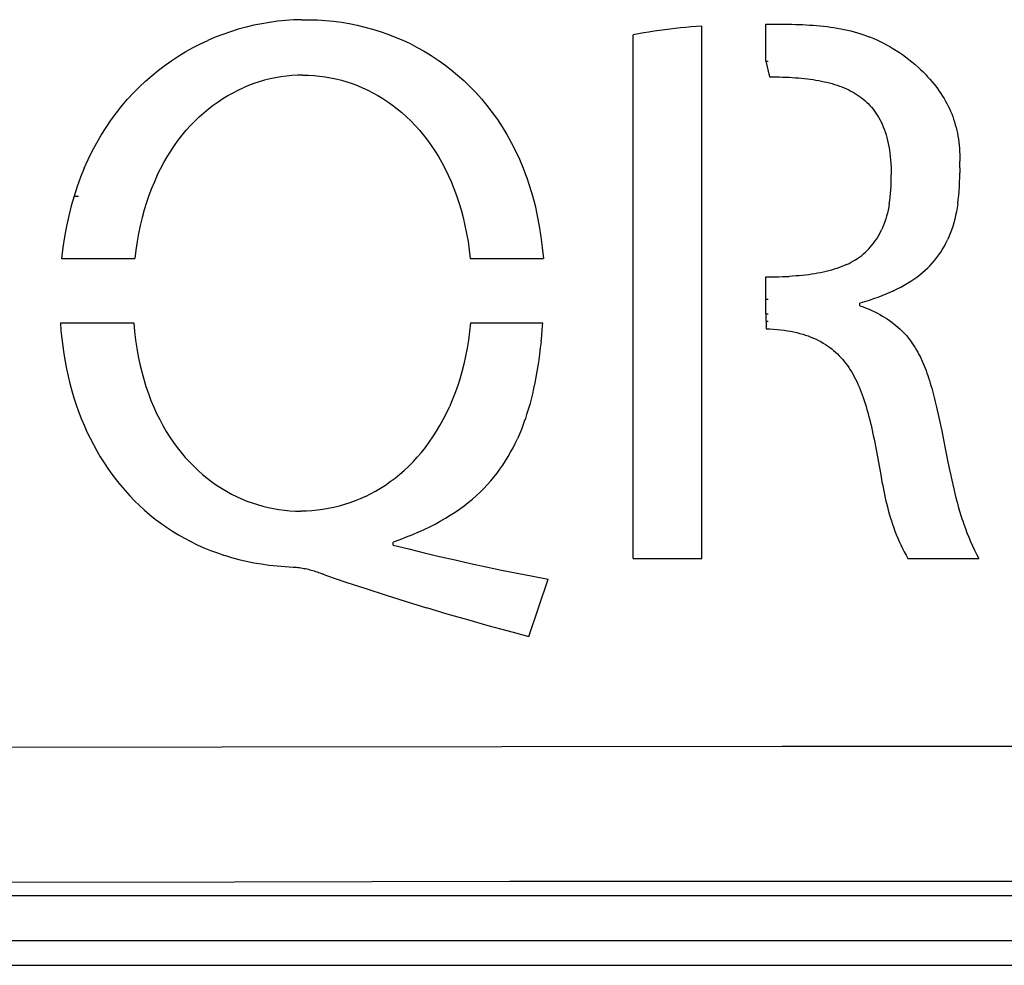
# Model space of a CAD drawing. Units: millimetres. Extents: x 0 to 156, y 0 to 252.
# Drawn here: x 81 to 83, y 69 to 71 of the extents above; entities that cross this region are included whole.
import ezdxf

# ---------------------------------------------------------------- set-up
doc = ezdxf.new("R2010")
doc.units = ezdxf.units.MM
doc.header["$LTSCALE"] = 16.335
doc.layers.get('0').update_dxf_attribs({"linetype": 'CONTINUOUS'})
doc.layers.add('ASSI', color=7, linetype='CONTINUOUS')
doc.layers.add('RACCORDO', color=7, linetype='CONTINUOUS')

msp = doc.modelspace()

# ---------------------------------------------------------------- linework, layer by layer
at = {"color": 7, "linetype": 'CONTINUOUS'}
for p, q in [((81.6779, 71.4451), (81.6604, 71.4416)), ((81.6956, 71.4481), (81.6779, 71.4451)), ((81.7133, 71.4505), (81.6956, 71.4481)), ((81.731, 71.4523), (81.7133, 71.4505)), ((81.7488, 71.4535), (81.731, 71.4523)), ((81.7666, 71.4541), (81.7488, 71.4535)), ((81.7666, 71.4541), (81.7844, 71.4541)), ((81.7844, 71.4541), (81.8022, 71.4536)), ((81.8022, 71.4536), (81.82, 71.4524)), ((81.82, 71.4524), (81.8377, 71.4507)), ((81.8377, 71.4507), (81.8553, 71.4483)), ((81.8553, 71.4483), (81.8728, 71.4454)), ((81.8728, 71.4454), (81.8903, 71.4419)), ((82.8003, 71.3619), (82.8003, 71.4445)), ((82.8003, 71.4445), (82.8254, 71.4444)), ((82.8254, 71.4444), (82.8418, 71.4443)), ((82.8418, 71.4443), (82.8499, 71.4441)), ((82.8499, 71.4441), (82.858, 71.444)), ((82.858, 71.444), (82.8661, 71.4438)), ((82.8661, 71.4438), (82.8741, 71.4435)), ((82.8741, 71.4435), (82.8821, 71.4432)), ((82.8821, 71.4432), (82.89, 71.4428)), ((82.89, 71.4428), (82.8979, 71.4423)), ((81.5915, 71.4215), (81.5746, 71.4149)), ((81.6085, 71.4274), (81.5915, 71.4214)), ((81.6257, 71.4327), (81.6085, 71.4273)), ((81.643, 71.4374), (81.6257, 71.4327)), ((81.6604, 71.4416), (81.643, 71.4374)), ((81.8903, 71.4419), (81.9076, 71.4378)), ((81.9076, 71.4378), (81.9248, 71.4331)), ((81.9248, 71.4331), (81.9419, 71.4278)), ((81.9419, 71.4279), (81.9587, 71.422)), ((81.9587, 71.422), (81.9754, 71.4155)), ((82.5167, 71.4226), (82.505, 71.4205)), ((82.5284, 71.4247), (82.5167, 71.4226)), ((82.5401, 71.4266), (82.5284, 71.4247)), ((82.5518, 71.4284), (82.5401, 71.4266)), ((82.5635, 71.4301), (82.5518, 71.4284)), ((82.5753, 71.4317), (82.5635, 71.4301)), ((82.587, 71.4332), (82.5753, 71.4317)), ((82.5988, 71.4345), (82.587, 71.4332)), ((82.6105, 71.4358), (82.5988, 71.4345)), ((82.6223, 71.437), (82.6105, 71.4358)), ((82.6341, 71.4381), (82.6223, 71.437)), ((82.6459, 71.4391), (82.6341, 71.4381)), ((82.6578, 71.4399), (82.6459, 71.4391)), ((82.6578, 70.2553), (82.6578, 71.4399)), ((82.8979, 71.4423), (82.9057, 71.4418)), ((82.9057, 71.4418), (82.9135, 71.4412)), ((82.9135, 71.4412), (82.9212, 71.4404)), ((82.9212, 71.4404), (82.929, 71.4396)), ((82.929, 71.4396), (82.9366, 71.4387)), ((82.9366, 71.4387), (82.9443, 71.4377)), ((82.9443, 71.4377), (82.9519, 71.4366)), ((82.9519, 71.4366), (82.9594, 71.4353)), ((82.9594, 71.4353), (82.967, 71.434)), ((82.967, 71.434), (82.9745, 71.4325)), ((82.9745, 71.4325), (82.9819, 71.4308)), ((82.9819, 71.4308), (82.9894, 71.429)), ((82.9894, 71.429), (82.9968, 71.4271)), ((82.9968, 71.4271), (83.0041, 71.425)), ((83.0041, 71.425), (83.0115, 71.4228)), ((83.0115, 71.4228), (83.0188, 71.4204)), ((81.5253, 71.3919), (81.5415, 71.4002)), ((81.5415, 71.4002), (81.558, 71.4078)), ((81.5746, 71.415), (81.558, 71.4078)), ((81.9754, 71.4155), (81.9919, 71.4085)), ((81.9919, 71.4085), (82.0081, 71.4009)), ((82.0081, 71.4009), (82.0241, 71.3926)), ((82.505, 70.2553), (82.505, 71.4205)), ((83.0188, 71.4204), (83.0261, 71.4178)), ((83.0261, 71.4178), (83.0333, 71.415)), ((83.0333, 71.415), (83.0406, 71.4121)), ((83.0406, 71.4121), (83.0478, 71.409)), ((83.0478, 71.409), (83.0549, 71.4056)), ((83.0549, 71.4056), (83.0621, 71.4021)), ((83.0621, 71.4021), (83.0692, 71.3984)), ((81.4936, 71.3736), (81.5093, 71.3831)), ((81.5093, 71.3831), (81.5253, 71.3919)), ((82.0241, 71.3926), (82.0399, 71.3838)), ((82.0399, 71.3838), (82.0554, 71.3744)), ((83.0692, 71.3984), (83.0764, 71.3944)), ((83.0764, 71.3944), (83.0834, 71.3903)), ((83.0834, 71.3903), (83.0905, 71.3859)), ((83.0905, 71.3859), (83.0976, 71.3813)), ((83.0976, 71.3813), (83.1046, 71.3764)), ((81.463, 71.353), (81.4782, 71.3636)), ((81.4782, 71.3636), (81.4936, 71.3736)), ((82.0554, 71.3744), (82.0706, 71.3644)), ((82.0706, 71.3644), (82.0854, 71.3538)), ((82.8003, 71.3619), (82.8083, 71.3273)), ((82.8003, 71.3619), (82.8052, 71.3619)), ((83.1046, 71.3764), (83.1116, 71.3713)), ((83.1116, 71.3713), (83.1186, 71.3659)), ((83.1186, 71.3659), (83.1256, 71.3603)), ((83.1256, 71.3603), (83.1326, 71.3545)), ((81.4337, 71.33), (81.4482, 71.3418)), ((81.4482, 71.3418), (81.463, 71.353)), ((82.0854, 71.3538), (82.1, 71.3426)), ((82.1, 71.3426), (82.1142, 71.3309)), ((83.1326, 71.3545), (83.1395, 71.3483)), ((83.1395, 71.3483), (83.145, 71.3431)), ((83.145, 71.3431), (83.1504, 71.3378)), ((83.1504, 71.3378), (83.1555, 71.3326)), ((81.4057, 71.3047), (81.4195, 71.3176)), ((81.4195, 71.3176), (81.4337, 71.33)), ((81.6605, 71.312), (81.6487, 71.3076)), ((81.6724, 71.316), (81.6605, 71.312)), ((81.6844, 71.3194), (81.6724, 71.316)), ((81.6964, 71.3225), (81.6844, 71.3194)), ((81.7086, 71.325), (81.6964, 71.3224)), ((81.7208, 71.3271), (81.7086, 71.325)), ((81.733, 71.3287), (81.7208, 71.3271)), ((81.7453, 71.3299), (81.733, 71.3287)), ((81.7575, 71.3306), (81.7453, 71.3299)), ((81.7698, 71.3308), (81.7575, 71.3306)), ((81.7698, 71.3308), (81.7821, 71.3306)), ((81.7821, 71.3306), (81.7944, 71.3299)), ((81.7944, 71.3299), (81.8067, 71.3287)), ((81.8067, 71.3287), (81.8189, 71.3271)), ((81.8189, 71.3271), (81.8311, 71.325)), ((81.8311, 71.325), (81.8432, 71.3225)), ((81.8432, 71.3225), (81.8553, 71.3195)), ((81.8553, 71.3195), (81.8672, 71.316)), ((81.8672, 71.316), (81.8791, 71.3121)), ((81.8791, 71.3121), (81.8909, 71.3077)), ((82.1142, 71.3309), (82.128, 71.3185)), ((82.128, 71.3185), (82.1415, 71.3056)), ((82.8083, 71.3273), (82.8158, 71.3272)), ((82.8158, 71.3272), (82.8232, 71.3271)), ((82.8232, 71.3271), (82.8305, 71.3269)), ((82.8305, 71.3269), (82.8378, 71.3266)), ((82.8378, 71.3266), (82.8449, 71.3263)), ((82.8449, 71.3263), (82.852, 71.326)), ((82.852, 71.326), (82.859, 71.3256)), ((82.859, 71.3256), (82.866, 71.3251)), ((82.866, 71.3251), (82.8728, 71.3245)), ((82.8728, 71.3245), (82.8796, 71.3239)), ((82.8796, 71.3239), (82.8862, 71.3232)), ((82.8862, 71.3232), (82.8928, 71.3225)), ((82.8928, 71.3225), (82.8993, 71.3216)), ((82.8993, 71.3216), (82.9057, 71.3207)), ((82.9057, 71.3207), (82.912, 71.3197)), ((82.912, 71.3197), (82.9182, 71.3186)), ((82.9182, 71.3186), (82.9243, 71.3175)), ((82.9243, 71.3175), (82.9303, 71.3162)), ((82.9303, 71.3162), (82.9363, 71.3148)), ((82.9363, 71.3148), (82.9421, 71.3134)), ((82.9421, 71.3134), (82.9478, 71.3118)), ((82.9478, 71.3118), (82.9534, 71.3102)), ((83.1555, 71.3326), (83.1604, 71.3273)), ((83.1604, 71.3273), (83.1652, 71.322)), ((83.1652, 71.322), (83.1698, 71.3167)), ((83.1698, 71.3167), (83.1742, 71.3114)), ((83.1742, 71.3114), (83.1785, 71.306)), ((81.3793, 71.277), (81.3923, 71.2911)), ((81.3923, 71.2911), (81.4057, 71.3047)), ((81.6028, 71.2854), (81.6141, 71.2916)), ((81.6141, 71.2916), (81.6255, 71.2974)), ((81.6255, 71.2974), (81.637, 71.3027)), ((81.6487, 71.3076), (81.637, 71.3027)), ((81.8909, 71.3077), (81.9025, 71.3028)), ((81.9025, 71.3028), (81.914, 71.2975)), ((81.914, 71.2975), (81.9254, 71.2917)), ((81.9254, 71.2917), (81.9367, 71.2855)), ((82.1415, 71.3056), (82.1546, 71.292)), ((82.1546, 71.292), (82.1673, 71.2779)), ((82.9534, 71.3102), (82.9589, 71.3084)), ((82.9589, 71.3084), (82.9643, 71.3065)), ((82.9643, 71.3065), (82.9696, 71.3045)), ((82.9696, 71.3045), (82.9748, 71.3024)), ((82.9748, 71.3024), (82.9799, 71.3002)), ((82.9799, 71.3002), (82.9849, 71.2979)), ((82.9849, 71.2979), (82.9898, 71.2954)), ((82.9898, 71.2954), (82.9945, 71.2928)), ((82.9945, 71.2928), (82.9991, 71.2901)), ((82.9991, 71.2901), (83.0037, 71.2873)), ((83.1785, 71.306), (83.1826, 71.3007)), ((83.1826, 71.3007), (83.1865, 71.2953)), ((83.1865, 71.2953), (83.1902, 71.2898)), ((83.1902, 71.2898), (83.1938, 71.2843)), ((81.3667, 71.2623), (81.3793, 71.277)), ((81.5701, 71.2638), (81.5808, 71.2715)), ((81.5808, 71.2715), (81.5917, 71.2787)), ((81.5917, 71.2787), (81.6028, 71.2854)), ((81.9367, 71.2855), (81.9477, 71.2788)), ((81.9477, 71.2788), (81.9586, 71.2716)), ((81.9586, 71.2716), (81.9693, 71.264)), ((82.1673, 71.2779), (82.1795, 71.2632)), ((83.0037, 71.2873), (83.0081, 71.2843)), ((83.0081, 71.2843), (83.0124, 71.2812)), ((83.0124, 71.2812), (83.0165, 71.2779)), ((83.0165, 71.2779), (83.0206, 71.2745)), ((83.0206, 71.2745), (83.0245, 71.2709)), ((83.0245, 71.2709), (83.0283, 71.2673)), ((83.1938, 71.2843), (83.1971, 71.2788)), ((83.1971, 71.2788), (83.2004, 71.2732)), ((83.2004, 71.2732), (83.2034, 71.2676)), ((83.2034, 71.2676), (83.2063, 71.2619)), ((81.3428, 71.2311), (81.3545, 71.247)), ((81.3545, 71.247), (81.3667, 71.2623)), ((81.539, 71.2381), (81.5492, 71.2472)), ((81.5492, 71.2472), (81.5595, 71.2557)), ((81.5595, 71.2557), (81.5701, 71.2638)), ((81.9693, 71.264), (81.9798, 71.2559)), ((81.9798, 71.2559), (81.9901, 71.2473)), ((81.9901, 71.2473), (82.0002, 71.2383)), ((82.1795, 71.2632), (82.1913, 71.2479)), ((82.1913, 71.2479), (82.2026, 71.232)), ((83.0283, 71.2673), (83.032, 71.2634)), ((83.032, 71.2634), (83.0356, 71.2594)), ((83.0356, 71.2594), (83.039, 71.2552)), ((83.039, 71.2552), (83.0423, 71.2509)), ((83.0423, 71.2509), (83.0454, 71.2464)), ((83.0454, 71.2464), (83.0485, 71.2418)), ((83.2063, 71.2619), (83.2091, 71.2562)), ((83.2091, 71.2562), (83.2117, 71.2504)), ((83.2117, 71.2504), (83.2141, 71.2446)), ((81.3315, 71.2146), (81.3428, 71.2311)), ((81.5195, 71.2187), (81.5292, 71.2286)), ((81.5292, 71.2286), (81.539, 71.2381)), ((82.0002, 71.2383), (82.01, 71.2288)), ((82.01, 71.2288), (82.0196, 71.2188)), ((82.2026, 71.232), (82.2134, 71.2155)), ((83.0485, 71.2418), (83.0514, 71.2369)), ((83.0514, 71.2369), (83.0542, 71.232)), ((83.0514, 71.2369), (83.0515, 71.2369)), ((83.0542, 71.232), (83.0568, 71.2268)), ((83.0542, 71.232), (83.0544, 71.232)), ((83.0568, 71.2268), (83.0593, 71.2214)), ((83.2141, 71.2446), (83.2163, 71.2387)), ((83.2163, 71.2387), (83.2184, 71.2327)), ((83.2185, 71.2327), (83.2204, 71.2266)), ((83.2204, 71.2266), (83.2222, 71.2205)), ((81.3208, 71.1975), (81.3315, 71.2146)), ((81.501, 71.1974), (81.5101, 71.2082)), ((81.5101, 71.2082), (81.5195, 71.2187)), ((82.0196, 71.2188), (82.029, 71.2084)), ((82.029, 71.2084), (82.038, 71.1975)), ((82.2134, 71.2155), (82.2238, 71.1984)), ((83.0593, 71.2214), (83.0617, 71.2159)), ((83.0617, 71.2159), (83.0639, 71.2102)), ((83.0639, 71.2102), (83.066, 71.2043)), ((83.066, 71.2043), (83.0679, 71.1982)), ((83.2222, 71.2205), (83.2238, 71.2142)), ((83.2239, 71.2142), (83.2253, 71.2079)), ((83.2254, 71.2079), (83.2267, 71.2015)), ((81.3007, 71.1616), (81.3105, 71.1799)), ((81.3105, 71.1799), (81.3208, 71.1975)), ((81.4836, 71.1742), (81.4921, 71.186)), ((81.4921, 71.186), (81.501, 71.1974)), ((82.038, 71.1975), (82.0468, 71.1862)), ((82.0468, 71.1862), (82.0553, 71.1744)), ((82.2238, 71.1984), (82.2336, 71.1807)), ((82.2336, 71.1807), (82.2429, 71.1624)), ((83.0679, 71.1982), (83.0697, 71.1919)), ((83.0697, 71.1919), (83.0714, 71.1855)), ((83.0714, 71.1855), (83.0729, 71.1788)), ((83.2267, 71.2015), (83.2279, 71.195)), ((83.2279, 71.195), (83.229, 71.1885)), ((83.229, 71.1885), (83.2299, 71.1818)), ((83.2299, 71.1818), (83.2306, 71.175)), ((81.2915, 71.1428), (81.3007, 71.1616)), ((81.4674, 71.1492), (81.4753, 71.1619)), ((81.4753, 71.1619), (81.4836, 71.1742)), ((82.0553, 71.1744), (82.0635, 71.1621)), ((82.0635, 71.1621), (82.0714, 71.1494)), ((82.2429, 71.1624), (82.2516, 71.1436)), ((83.0729, 71.1788), (83.0743, 71.1719)), ((83.0743, 71.1719), (83.0755, 71.1648)), ((83.0755, 71.1648), (83.0765, 71.1575)), ((83.0755, 71.1648), (83.0757, 71.1648)), ((83.2306, 71.175), (83.2313, 71.1681)), ((83.2313, 71.1681), (83.2318, 71.1611)), ((83.2318, 71.1611), (83.2321, 71.154)), ((81.2828, 71.1234), (81.2915, 71.1428)), ((81.4525, 71.1223), (81.4598, 71.136)), ((81.4598, 71.136), (81.4674, 71.1492)), ((82.0714, 71.1494), (82.079, 71.1362)), ((82.079, 71.1362), (82.0862, 71.1225)), ((82.2516, 71.1436), (82.2598, 71.1241)), ((83.0765, 71.1575), (83.0775, 71.15)), ((83.0775, 71.15), (83.0782, 71.1423)), ((83.0782, 71.1423), (83.0788, 71.1344)), ((83.0782, 71.1423), (83.0783, 71.1423)), ((83.2321, 71.154), (83.2323, 71.1468)), ((83.2323, 71.1468), (83.2324, 71.1394)), ((83.2323, 71.1319), (83.2324, 71.1394)), ((81.2828, 71.1234), (81.2747, 71.1034)), ((81.4455, 71.1082), (81.4525, 71.1223)), ((82.0862, 71.1225), (82.0931, 71.1084)), ((82.2598, 71.1241), (82.2674, 71.104)), ((83.0788, 71.1344), (83.0793, 71.1263)), ((83.0793, 71.1263), (83.0796, 71.1179)), ((83.0796, 71.1179), (83.0797, 71.1093)), ((83.2321, 71.1243), (83.2323, 71.1319)), ((83.2321, 71.1243), (83.2322, 71.1136)), ((81.2747, 71.1034), (81.2672, 71.0828)), ((81.4389, 71.0937), (81.4327, 71.0786)), ((81.4455, 71.1082), (81.4389, 71.0936)), ((82.0931, 71.1084), (82.0996, 71.0938)), ((82.0996, 71.0938), (82.1057, 71.0787)), ((82.2674, 71.1041), (82.2744, 71.0834)), ((83.0796, 71.0919), (83.0797, 71.1005)), ((83.0797, 71.1005), (83.0797, 71.1093)), ((83.2314, 71.0827), (83.2318, 71.0927)), ((83.2318, 71.0927), (83.2321, 71.103)), ((83.2321, 71.103), (83.2322, 71.1136)), ((81.2672, 71.0828), (81.2603, 71.0617)), ((81.4327, 71.0786), (81.4269, 71.0631)), ((82.1057, 71.0787), (82.1115, 71.0632)), ((82.2744, 71.0834), (82.2807, 71.0622)), ((83.0781, 71.0673), (83.0787, 71.0753)), ((83.0787, 71.0753), (83.0792, 71.0835)), ((83.0792, 71.0835), (83.0796, 71.0919)), ((83.2299, 71.0632), (83.2307, 71.0728)), ((83.2307, 71.0728), (83.2314, 71.0827)), ((81.2603, 71.0617), (81.254, 71.0399)), ((81.2603, 71.0617), (81.2702, 71.0617)), ((81.4269, 71.0631), (81.4215, 71.0471)), ((82.1115, 71.0632), (82.1168, 71.0472)), ((82.2807, 71.0622), (82.2865, 71.0404)), ((83.0752, 71.0446), (83.0763, 71.052)), ((83.0763, 71.052), (83.0773, 71.0595)), ((83.0773, 71.0595), (83.0781, 71.0673)), ((83.2277, 71.0446), (83.2289, 71.0538)), ((83.2289, 71.0538), (83.2299, 71.0632)), ((81.254, 71.0399), (81.2484, 71.0176)), ((81.4164, 71.0307), (81.4118, 71.0138)), ((81.4214, 71.0471), (81.4164, 71.0307)), ((82.1169, 71.0472), (82.1218, 71.0308)), ((82.1218, 71.0308), (82.1263, 71.0139)), ((82.2865, 71.0404), (82.2915, 71.0179)), ((83.0725, 71.0305), (83.071, 71.0238)), ((83.0739, 71.0375), (83.0725, 71.0305)), ((83.0752, 71.0446), (83.0739, 71.0375)), ((83.0752, 71.0446), (83.0754, 71.0446)), ((83.2247, 71.0269), (83.2229, 71.0183)), ((83.2263, 71.0356), (83.2247, 71.0269)), ((83.2277, 71.0446), (83.2263, 71.0356)), ((81.2484, 71.0176), (81.2434, 70.9946)), ((81.4118, 71.0138), (81.4076, 70.9964)), ((82.1264, 71.0139), (82.1304, 70.9965)), ((82.2915, 71.0179), (82.296, 70.9949)), ((83.0654, 71.0047), (83.0632, 70.9987)), ((83.0674, 71.0109), (83.0654, 71.0047)), ((83.0692, 71.0172), (83.0674, 71.0109)), ((83.071, 71.0238), (83.0692, 71.0172)), ((83.221, 71.01), (83.2188, 71.0018)), ((83.2229, 71.0183), (83.221, 71.01)), ((81.2434, 70.9946), (81.2391, 70.9711)), ((81.4076, 70.9964), (81.4039, 70.9786)), ((82.1305, 70.9965), (82.1341, 70.9786)), ((82.296, 70.9949), (82.2997, 70.9713)), ((83.0558, 70.9818), (83.0584, 70.9873)), ((83.0609, 70.9929), (83.0584, 70.9873)), ((83.0632, 70.9987), (83.0609, 70.9929)), ((83.2138, 70.9861), (83.211, 70.9786)), ((83.2164, 70.9939), (83.2138, 70.9861)), ((83.2188, 71.0018), (83.2164, 70.9939)), ((81.2391, 70.9711), (81.2355, 70.947)), ((81.4038, 70.9786), (81.4005, 70.9603)), ((82.1341, 70.9787), (82.1373, 70.9604)), ((82.2997, 70.9713), (82.3027, 70.9471)), ((83.0407, 70.9573), (83.044, 70.9618)), ((83.044, 70.9618), (83.0472, 70.9666)), ((83.0472, 70.9666), (83.0502, 70.9715)), ((83.0502, 70.9715), (83.0531, 70.9766)), ((83.0531, 70.9766), (83.0558, 70.9818)), ((83.0531, 70.9766), (83.0532, 70.9766)), ((83.0558, 70.9818), (83.0561, 70.9818)), ((83.2014, 70.957), (83.2048, 70.964)), ((83.208, 70.9712), (83.2048, 70.964)), ((83.211, 70.9786), (83.208, 70.9712)), ((81.2355, 70.947), (81.2325, 70.9224)), ((81.3977, 70.9416), (81.3953, 70.9224)), ((81.4005, 70.9603), (81.3977, 70.9416)), ((82.1373, 70.9604), (82.1401, 70.9416)), ((82.1401, 70.9416), (82.1424, 70.9224)), ((82.3027, 70.9471), (82.305, 70.9224)), ((83.0221, 70.9368), (83.0261, 70.9406)), ((83.0261, 70.9406), (83.03, 70.9445)), ((83.03, 70.9445), (83.0337, 70.9486)), ((83.0337, 70.9486), (83.0373, 70.9528)), ((83.0373, 70.9528), (83.0407, 70.9573)), ((83.1899, 70.9371), (83.1939, 70.9436)), ((83.1939, 70.9436), (83.1978, 70.9502)), ((83.1978, 70.9502), (83.2014, 70.957)), ((81.2325, 70.9224), (81.3953, 70.9224)), ((82.1424, 70.9224), (82.305, 70.9224)), ((82.9905, 70.9144), (82.9954, 70.9172)), ((82.9954, 70.9172), (83.0002, 70.9201)), ((83.0002, 70.9201), (83.0048, 70.9232)), ((83.0048, 70.9232), (83.0094, 70.9264)), ((83.0094, 70.9264), (83.0137, 70.9297)), ((83.0137, 70.9297), (83.018, 70.9332)), ((83.018, 70.9332), (83.0221, 70.9368)), ((83.1713, 70.9129), (83.1763, 70.9187)), ((83.1763, 70.9187), (83.181, 70.9247)), ((83.181, 70.9247), (83.1856, 70.9308)), ((83.1856, 70.9308), (83.1899, 70.9371)), ((82.9408, 70.8953), (82.9347, 70.8937)), ((82.9468, 70.8969), (82.9408, 70.8953)), ((82.9527, 70.8987), (82.9468, 70.8969)), ((82.9585, 70.9006), (82.9527, 70.8987)), ((82.9641, 70.9026), (82.9585, 70.9006)), ((82.9697, 70.9047), (82.9641, 70.9026)), ((82.9751, 70.9069), (82.9697, 70.9047)), ((82.9803, 70.9093), (82.9751, 70.9069)), ((82.9803, 70.9093), (82.9855, 70.9118)), ((82.9855, 70.9118), (82.9905, 70.9144)), ((83.1491, 70.8913), (83.155, 70.8965)), ((83.155, 70.8965), (83.1607, 70.9018)), ((83.1607, 70.9018), (83.1661, 70.9073)), ((83.1661, 70.9073), (83.1713, 70.9129)), ((82.8003, 70.8821), (82.8215, 70.8822)), ((82.8005, 70.7996), (82.8003, 70.8821)), ((82.8215, 70.8822), (82.8294, 70.8823)), ((82.8294, 70.8823), (82.8372, 70.8825)), ((82.8372, 70.8825), (82.8449, 70.8827)), ((82.8449, 70.8827), (82.8524, 70.883)), ((82.8599, 70.8834), (82.8524, 70.883)), ((82.8672, 70.8839), (82.8599, 70.8834)), ((82.8745, 70.8845), (82.8672, 70.8839)), ((82.8816, 70.8851), (82.8745, 70.8845)), ((82.8886, 70.8859), (82.8816, 70.8851)), ((82.8956, 70.8867), (82.8886, 70.8859)), ((82.9024, 70.8876), (82.8956, 70.8867)), ((82.9091, 70.8886), (82.9024, 70.8876)), ((82.9156, 70.8898), (82.9091, 70.8886)), ((82.9221, 70.891), (82.9156, 70.8898)), ((82.9285, 70.8923), (82.9221, 70.891)), ((82.9347, 70.8937), (82.9285, 70.8923)), ((83.123, 70.872), (83.1299, 70.8766)), ((83.1299, 70.8766), (83.1365, 70.8814)), ((83.1365, 70.8814), (83.1429, 70.8863)), ((83.1429, 70.8863), (83.1491, 70.8913)), ((83.0847, 70.8509), (83.0763, 70.8471)), ((83.0847, 70.8509), (83.0929, 70.8549)), ((83.0929, 70.8549), (83.1008, 70.859)), ((83.1008, 70.859), (83.1085, 70.8632)), ((83.1085, 70.8632), (83.1158, 70.8676)), ((83.1158, 70.8676), (83.123, 70.872)), ((82.8004, 70.8326), (82.8052, 70.8326)), ((83.0302, 70.8295), (83.0202, 70.8263)), ((83.04, 70.8328), (83.0302, 70.8295)), ((83.0495, 70.8362), (83.04, 70.8328)), ((83.0587, 70.8397), (83.0495, 70.8362)), ((83.0676, 70.8434), (83.0587, 70.8397)), ((83.0763, 70.8471), (83.0676, 70.8434)), ((83.0202, 70.8263), (83.0099, 70.8232)), ((83.0099, 70.8176), (83.0099, 70.8232)), ((83.0099, 70.8176), (83.0169, 70.815)), ((83.0169, 70.8151), (83.0236, 70.8124)), ((83.0236, 70.8124), (83.0302, 70.8097)), ((83.0302, 70.8097), (83.0365, 70.8069)), ((82.8005, 70.7996), (82.8009, 70.7666)), ((82.8005, 70.7996), (82.8054, 70.7996)), ((83.0365, 70.8069), (83.0427, 70.804)), ((83.0427, 70.804), (83.0486, 70.801)), ((83.0486, 70.801), (83.0544, 70.798)), ((83.0544, 70.798), (83.06, 70.7948)), ((83.06, 70.7948), (83.0654, 70.7916)), ((83.0654, 70.7916), (83.0706, 70.7882)), ((83.0706, 70.7882), (83.0756, 70.7848)), ((81.2298, 70.7793), (81.231, 70.7619)), ((81.2298, 70.7793), (81.3931, 70.7793)), ((81.3931, 70.7793), (81.3949, 70.76)), ((82.1426, 70.7793), (82.1405, 70.7601)), ((82.1426, 70.7793), (82.304, 70.7793)), ((82.3013, 70.751), (82.3027, 70.7651)), ((82.3027, 70.7651), (82.304, 70.7793)), ((82.8007, 70.7831), (82.8054, 70.7831)), ((82.8009, 70.7666), (82.8093, 70.7662)), ((82.8093, 70.7662), (82.8175, 70.7657)), ((82.8175, 70.7657), (82.8255, 70.765)), ((82.8255, 70.765), (82.8333, 70.7642)), ((82.8333, 70.7642), (82.8408, 70.7632)), ((83.0756, 70.7848), (83.0805, 70.7813)), ((83.0805, 70.7813), (83.0852, 70.7777)), ((83.0852, 70.7777), (83.0898, 70.774)), ((83.0898, 70.774), (83.0942, 70.7703)), ((83.0942, 70.7703), (83.0984, 70.7664)), ((83.0984, 70.7664), (83.1025, 70.7625)), ((81.231, 70.7619), (81.2327, 70.7446)), ((81.2327, 70.7446), (81.2348, 70.7275)), ((81.3949, 70.76), (81.3972, 70.7412)), ((82.138, 70.7413), (82.135, 70.723)), ((82.1405, 70.7601), (82.138, 70.7413)), ((82.2998, 70.7372), (82.3013, 70.751)), ((82.8408, 70.7632), (82.8482, 70.7621)), ((82.8482, 70.7621), (82.8554, 70.7608)), ((82.8554, 70.7608), (82.8624, 70.7594)), ((82.8624, 70.7594), (82.8693, 70.7578)), ((82.8693, 70.7578), (82.8759, 70.7562)), ((82.8759, 70.7562), (82.8824, 70.7543)), ((82.8824, 70.7543), (82.8886, 70.7524)), ((82.8886, 70.7524), (82.8948, 70.7503)), ((82.8948, 70.7503), (82.9007, 70.748)), ((82.9007, 70.748), (82.9065, 70.7456)), ((82.9065, 70.7456), (82.9121, 70.7431)), ((82.9121, 70.7431), (82.9175, 70.7405)), ((83.1025, 70.7625), (83.1064, 70.7585)), ((83.1064, 70.7585), (83.1102, 70.7544)), ((83.1102, 70.7544), (83.1139, 70.7503)), ((83.1139, 70.7503), (83.1174, 70.746)), ((83.1174, 70.746), (83.1208, 70.7417)), ((83.1208, 70.7417), (83.124, 70.7373)), ((81.2348, 70.7275), (81.2372, 70.7106)), ((81.3972, 70.7412), (81.3999, 70.7229)), ((81.3999, 70.7229), (81.4031, 70.705)), ((82.135, 70.723), (82.1316, 70.7051)), ((82.2982, 70.7236), (82.2965, 70.7102)), ((82.2998, 70.7372), (82.2982, 70.7236)), ((82.9175, 70.7405), (82.9228, 70.7377)), ((82.9228, 70.7377), (82.9279, 70.7347)), ((82.9279, 70.7347), (82.9329, 70.7317)), ((82.9329, 70.7317), (82.9377, 70.7285)), ((82.9377, 70.7285), (82.9424, 70.7251)), ((82.9424, 70.7251), (82.9469, 70.7217)), ((82.9469, 70.7217), (82.9513, 70.7181)), ((83.124, 70.7373), (83.1272, 70.7328)), ((83.1272, 70.7328), (83.1302, 70.7283)), ((83.1302, 70.7283), (83.1331, 70.7237)), ((83.1331, 70.7237), (83.136, 70.719)), ((81.2372, 70.7106), (81.2401, 70.6938)), ((81.4031, 70.705), (81.4068, 70.6875)), ((82.1316, 70.7051), (82.1277, 70.6877)), ((82.2965, 70.7102), (82.2947, 70.6969)), ((82.9513, 70.7181), (82.9556, 70.7143)), ((82.9556, 70.7143), (82.9597, 70.7105)), ((82.9597, 70.7105), (82.9637, 70.7065)), ((82.9637, 70.7065), (82.9676, 70.7024)), ((82.9676, 70.7024), (82.9714, 70.6981)), ((82.9714, 70.6981), (82.975, 70.6938)), ((83.136, 70.719), (83.1387, 70.7142)), ((83.1387, 70.7142), (83.1413, 70.7093)), ((83.1413, 70.7093), (83.1438, 70.7044)), ((83.1438, 70.7044), (83.1462, 70.6994)), ((83.1462, 70.6994), (83.1485, 70.6943)), ((81.2401, 70.6938), (81.2433, 70.6772)), ((81.2433, 70.6772), (81.2469, 70.6608)), ((81.4068, 70.6875), (81.4109, 70.6705)), ((82.1277, 70.6877), (82.1234, 70.6707)), ((82.2927, 70.6839), (82.2906, 70.671)), ((82.2947, 70.6969), (82.2927, 70.6839)), ((82.975, 70.6938), (82.9785, 70.6893)), ((82.9785, 70.6893), (82.9819, 70.6846)), ((82.9819, 70.6846), (82.9852, 70.6799)), ((82.9819, 70.6846), (82.982, 70.6846)), ((82.9852, 70.6799), (82.9884, 70.675)), ((82.9852, 70.6799), (82.9854, 70.6799)), ((83.1485, 70.6943), (83.1508, 70.6892)), ((83.1508, 70.6892), (83.1529, 70.684)), ((83.1529, 70.684), (83.155, 70.6787)), ((83.155, 70.6787), (83.1571, 70.6734)), ((81.2469, 70.6608), (81.2508, 70.6446)), ((81.4109, 70.6705), (81.4154, 70.654)), ((81.4154, 70.654), (81.4203, 70.6379)), ((82.1187, 70.6542), (82.1136, 70.6381)), ((82.1234, 70.6707), (82.1187, 70.6542)), ((82.2883, 70.6584), (82.2859, 70.6459)), ((82.2906, 70.671), (82.2883, 70.6584)), ((82.9884, 70.675), (82.9915, 70.67)), ((82.9884, 70.675), (82.9887, 70.675)), ((82.9915, 70.67), (82.9944, 70.6648)), ((82.9944, 70.6648), (82.9973, 70.6596)), ((82.9973, 70.6596), (83.0001, 70.6542)), ((83.0001, 70.6542), (83.0028, 70.6487)), ((83.1571, 70.6734), (83.159, 70.6679)), ((83.159, 70.6679), (83.1609, 70.6625)), ((83.1609, 70.6625), (83.1627, 70.6569)), ((83.1627, 70.6569), (83.1645, 70.6513)), ((81.2508, 70.6446), (81.2552, 70.6286)), ((81.4203, 70.6379), (81.4257, 70.6222)), ((82.1136, 70.6381), (82.1081, 70.6225)), ((82.2834, 70.6337), (82.2806, 70.6216)), ((82.2859, 70.6459), (82.2834, 70.6337)), ((83.0028, 70.6487), (83.0054, 70.6431)), ((83.0054, 70.6431), (83.0079, 70.6373)), ((83.0079, 70.6373), (83.0104, 70.6314)), ((83.1645, 70.6513), (83.1662, 70.6456)), ((83.1662, 70.6456), (83.1679, 70.6398)), ((83.1679, 70.6398), (83.1696, 70.634)), ((83.1696, 70.634), (83.1712, 70.6282)), ((81.2552, 70.6286), (81.2599, 70.6129)), ((81.2599, 70.6129), (81.2649, 70.5973)), ((81.4257, 70.6222), (81.4314, 70.6071)), ((82.108, 70.6225), (82.1021, 70.6073)), ((82.2777, 70.6098), (82.2746, 70.5981)), ((82.2806, 70.6216), (82.2777, 70.6097)), ((83.0104, 70.6314), (83.0127, 70.6255)), ((83.0127, 70.6255), (83.015, 70.6193)), ((83.015, 70.6194), (83.0172, 70.6131)), ((83.0172, 70.6131), (83.0194, 70.6068)), ((83.1712, 70.6282), (83.1727, 70.6222)), ((83.1727, 70.6222), (83.1743, 70.6162)), ((83.1743, 70.6162), (83.1758, 70.6102)), ((83.1758, 70.6102), (83.1773, 70.604)), ((81.265, 70.5973), (81.2704, 70.582)), ((81.4314, 70.6071), (81.4375, 70.5923)), ((81.4375, 70.5923), (81.444, 70.5781)), ((82.0892, 70.5783), (82.0958, 70.5926)), ((82.1021, 70.6073), (82.0958, 70.5926)), ((82.2746, 70.5981), (82.2713, 70.5866)), ((83.0194, 70.6068), (83.0215, 70.6003)), ((83.0215, 70.6003), (83.0235, 70.5937)), ((83.0235, 70.5937), (83.0254, 70.587)), ((83.1773, 70.604), (83.1802, 70.5916)), ((83.1802, 70.5916), (83.1854, 70.569)), ((81.2704, 70.582), (81.2762, 70.5668)), ((81.2762, 70.5669), (81.2824, 70.552)), ((81.444, 70.5781), (81.4508, 70.5643)), ((82.0822, 70.5645), (82.0892, 70.5783)), ((82.2678, 70.5753), (82.2642, 70.5641)), ((82.2713, 70.5866), (82.2678, 70.5753)), ((83.0254, 70.587), (83.0273, 70.5802)), ((83.0273, 70.5802), (83.0292, 70.5733)), ((83.0292, 70.5733), (83.031, 70.5663)), ((83.031, 70.5663), (83.0327, 70.5591)), ((83.1854, 70.569), (83.1876, 70.5591)), ((81.2824, 70.552), (81.2889, 70.5374)), ((81.4508, 70.5643), (81.458, 70.5509)), ((81.458, 70.5509), (81.4655, 70.538)), ((82.0672, 70.5383), (82.0748, 70.5512)), ((82.0748, 70.5512), (82.0822, 70.5645)), ((82.2602, 70.5532), (82.2562, 70.5425)), ((82.2641, 70.5642), (82.2603, 70.5532)), ((83.0327, 70.5591), (83.0345, 70.5518)), ((83.0345, 70.5518), (83.0361, 70.5444)), ((83.0361, 70.5444), (83.0395, 70.529)), ((83.1876, 70.5591), (83.1898, 70.5491)), ((83.1898, 70.5491), (83.1919, 70.5392)), ((81.2889, 70.5374), (81.2958, 70.523)), ((81.2958, 70.523), (81.3031, 70.5089)), ((81.4655, 70.538), (81.4734, 70.5255)), ((81.4734, 70.5255), (81.4815, 70.5135)), ((82.0509, 70.5138), (82.0592, 70.5258)), ((82.0592, 70.5258), (82.0672, 70.5383)), ((82.2518, 70.5319), (82.2473, 70.5215)), ((82.2561, 70.5425), (82.2518, 70.5319)), ((83.0395, 70.529), (83.0412, 70.521)), ((83.1919, 70.5392), (83.1959, 70.5192)), ((81.3031, 70.5089), (81.3107, 70.4951)), ((81.4815, 70.5135), (81.49, 70.502)), ((81.49, 70.502), (81.4987, 70.4909)), ((82.0334, 70.4912), (82.0423, 70.5023)), ((82.0423, 70.5023), (82.0509, 70.5138)), ((82.2322, 70.4915), (82.2375, 70.5013)), ((82.2375, 70.5013), (82.2425, 70.5114)), ((82.2425, 70.5114), (82.2473, 70.5215)), ((83.0412, 70.521), (83.0428, 70.5131)), ((83.0428, 70.5131), (83.0444, 70.5051)), ((83.0444, 70.5051), (83.0459, 70.4971)), ((83.1959, 70.5192), (83.2058, 70.4695)), ((81.3107, 70.4951), (81.3186, 70.4815)), ((81.3186, 70.4815), (81.3269, 70.4682)), ((81.4987, 70.4909), (81.5077, 70.4802)), ((81.5077, 70.4802), (81.517, 70.47)), ((82.0149, 70.4703), (82.0243, 70.4805)), ((82.0243, 70.4805), (82.0334, 70.4912)), ((82.2208, 70.4724), (82.2266, 70.4819)), ((82.2266, 70.4819), (82.2322, 70.4915)), ((83.0459, 70.4971), (83.0488, 70.4812)), ((83.0488, 70.4812), (83.056, 70.4414)), ((83.0488, 70.4812), (83.0489, 70.4812)), ((81.3269, 70.4682), (81.3356, 70.4552)), ((81.517, 70.47), (81.5265, 70.4603)), ((81.5265, 70.4603), (81.5363, 70.451)), ((81.9953, 70.4513), (82.0052, 70.4606)), ((82.0052, 70.4606), (82.0149, 70.4703)), ((82.2084, 70.454), (82.2148, 70.4631)), ((82.2148, 70.4631), (82.2208, 70.4724)), ((83.2059, 70.4695), (83.2099, 70.4496)), ((81.3356, 70.4552), (81.3446, 70.4426)), ((81.3446, 70.4426), (81.354, 70.4302)), ((81.5363, 70.451), (81.5463, 70.4422)), ((81.5463, 70.4422), (81.5565, 70.4338)), ((81.9749, 70.4341), (81.9852, 70.4425)), ((81.9852, 70.4425), (81.9953, 70.4513)), ((82.1877, 70.4277), (82.1949, 70.4363)), ((82.1949, 70.4363), (82.2018, 70.4451)), ((82.2018, 70.4451), (82.2084, 70.454)), ((83.056, 70.4414), (83.0589, 70.4255)), ((83.2099, 70.4496), (83.212, 70.4397)), ((83.212, 70.4397), (83.2142, 70.4298)), ((81.354, 70.4302), (81.3637, 70.4181)), ((81.3637, 70.4181), (81.3737, 70.4063)), ((81.5565, 70.4338), (81.567, 70.4259)), ((81.567, 70.4259), (81.5776, 70.4184)), ((81.5776, 70.4184), (81.5884, 70.4114)), ((81.9427, 70.4117), (81.9536, 70.4187)), ((81.9536, 70.4187), (81.9643, 70.4262)), ((81.9643, 70.4262), (81.9749, 70.4341)), ((82.1723, 70.4111), (82.1802, 70.4193)), ((82.1802, 70.4193), (82.1877, 70.4277)), ((83.0589, 70.4255), (83.0605, 70.4176)), ((83.0589, 70.4255), (83.059, 70.4255)), ((83.0605, 70.4176), (83.062, 70.4097)), ((83.2142, 70.4298), (83.2164, 70.4199)), ((83.2164, 70.4199), (83.2187, 70.41)), ((81.3737, 70.4063), (81.3841, 70.3949)), ((81.3841, 70.3949), (81.3948, 70.3838)), ((81.5884, 70.4114), (81.5994, 70.4049)), ((81.5994, 70.4049), (81.6106, 70.3987)), ((81.6106, 70.3987), (81.6219, 70.3931)), ((81.6219, 70.3931), (81.6333, 70.3879)), ((81.909, 70.3933), (81.8975, 70.3881)), ((81.909, 70.3933), (81.9204, 70.399)), ((81.9204, 70.399), (81.9316, 70.4051)), ((81.9316, 70.4051), (81.9427, 70.4117)), ((82.147, 70.3875), (82.1558, 70.3952)), ((82.1558, 70.3952), (82.1642, 70.4031)), ((82.1642, 70.4031), (82.1723, 70.4111)), ((83.062, 70.4097), (83.0637, 70.4018)), ((83.0637, 70.4018), (83.0654, 70.3939)), ((83.0654, 70.3939), (83.0671, 70.386)), ((83.2187, 70.41), (83.2211, 70.4001)), ((83.2211, 70.4001), (83.2236, 70.3903)), ((81.3948, 70.3838), (81.4059, 70.3731)), ((81.4059, 70.3731), (81.4172, 70.3627)), ((81.6333, 70.3879), (81.6449, 70.3831)), ((81.6449, 70.3831), (81.6566, 70.3788)), ((81.6566, 70.3789), (81.6684, 70.375)), ((81.6684, 70.375), (81.6803, 70.3716)), ((81.6803, 70.3716), (81.6923, 70.3687)), ((81.6923, 70.3687), (81.7043, 70.3662)), ((81.8383, 70.3688), (81.8262, 70.3663)), ((81.8503, 70.3718), (81.8383, 70.3688)), ((81.8623, 70.3752), (81.8503, 70.3717)), ((81.8741, 70.379), (81.8623, 70.3752)), ((81.8858, 70.3833), (81.8741, 70.379)), ((81.8975, 70.3881), (81.8859, 70.3833)), ((82.1185, 70.3653), (82.1284, 70.3726)), ((82.1284, 70.3726), (82.1378, 70.3799)), ((82.1378, 70.3799), (82.147, 70.3875)), ((83.0671, 70.386), (83.069, 70.3782)), ((83.069, 70.3782), (83.0709, 70.3703)), ((83.0709, 70.3703), (83.073, 70.3625)), ((83.2236, 70.3903), (83.2262, 70.3804)), ((83.2262, 70.3804), (83.2289, 70.3706)), ((83.2289, 70.3706), (83.2317, 70.3608)), ((81.4172, 70.3627), (81.429, 70.3526)), ((81.429, 70.3526), (81.441, 70.3429)), ((81.7043, 70.3662), (81.7164, 70.3642)), ((81.7164, 70.3642), (81.7286, 70.3626)), ((81.7286, 70.3626), (81.7408, 70.3615)), ((81.7408, 70.3615), (81.753, 70.3608)), ((81.753, 70.3608), (81.7653, 70.3606)), ((81.7775, 70.3608), (81.7653, 70.3606)), ((81.7897, 70.3615), (81.7775, 70.3608)), ((81.8019, 70.3627), (81.7897, 70.3615)), ((81.8141, 70.3643), (81.8019, 70.3627)), ((81.8262, 70.3663), (81.8141, 70.3643)), ((82.0869, 70.3447), (82.0978, 70.3514)), ((82.0978, 70.3514), (82.1084, 70.3583)), ((82.1084, 70.3583), (82.1185, 70.3653)), ((83.073, 70.3625), (83.0751, 70.3547)), ((83.0751, 70.3547), (83.0774, 70.3469)), ((83.0774, 70.3469), (83.0798, 70.3391)), ((83.2317, 70.3608), (83.2347, 70.3511)), ((83.2347, 70.3511), (83.2378, 70.3414)), ((81.441, 70.3429), (81.4534, 70.3336)), ((81.4534, 70.3336), (81.4661, 70.3246)), ((82.0394, 70.3196), (82.0519, 70.3256)), ((82.0519, 70.3256), (82.064, 70.3318)), ((82.064, 70.3318), (82.0756, 70.3382)), ((82.0756, 70.3382), (82.0869, 70.3447)), ((83.0798, 70.3391), (83.0823, 70.3314)), ((83.0823, 70.3314), (83.085, 70.3237)), ((83.0823, 70.3314), (83.0826, 70.3314)), ((83.2379, 70.3414), (83.2411, 70.3317)), ((83.2411, 70.3317), (83.2446, 70.322)), ((81.4661, 70.3246), (81.4791, 70.3161)), ((81.4791, 70.3161), (81.4925, 70.3079)), ((81.4925, 70.3079), (81.5062, 70.3001)), ((82.0133, 70.308), (81.9996, 70.3024)), ((82.0266, 70.3137), (82.0133, 70.308)), ((82.0266, 70.3137), (82.0394, 70.3196)), ((83.085, 70.3237), (83.0878, 70.3159)), ((83.085, 70.3237), (83.0851, 70.3237)), ((83.0878, 70.3159), (83.0908, 70.3083)), ((83.0908, 70.3083), (83.0939, 70.3006)), ((83.2446, 70.322), (83.2482, 70.3123)), ((83.2482, 70.3123), (83.2521, 70.3027)), ((81.5062, 70.3001), (81.5201, 70.2928)), ((81.5201, 70.2928), (81.5345, 70.2858)), ((81.5345, 70.2858), (81.5491, 70.2793)), ((81.9855, 70.297), (81.9709, 70.2918)), ((81.9709, 70.285), (81.9709, 70.2918)), ((81.9709, 70.285), (82.0052, 70.2764)), ((81.9996, 70.3024), (81.9855, 70.297)), ((83.0939, 70.3006), (83.0972, 70.293)), ((83.0972, 70.293), (83.1007, 70.2854)), ((83.1008, 70.2854), (83.1044, 70.2778)), ((83.2521, 70.3027), (83.2561, 70.2932)), ((83.2561, 70.2932), (83.2603, 70.2836)), ((83.2604, 70.2836), (83.2648, 70.2741)), ((81.5491, 70.2793), (81.564, 70.2731)), ((81.564, 70.2732), (81.5792, 70.2675)), ((81.5793, 70.2675), (81.5948, 70.2622)), ((81.5948, 70.2623), (81.6107, 70.2575)), ((82.0052, 70.2764), (82.0396, 70.268)), ((82.0396, 70.2681), (82.074, 70.2599)), ((82.074, 70.2599), (82.1084, 70.252)), ((83.1044, 70.2778), (83.1083, 70.2703)), ((83.1083, 70.2703), (83.1125, 70.2627)), ((83.1125, 70.2627), (83.1168, 70.2553)), ((83.2648, 70.2741), (83.2695, 70.2647)), ((83.2695, 70.2647), (83.2745, 70.2553)), ((81.6107, 70.2575), (81.6268, 70.2531)), ((81.6268, 70.2531), (81.6433, 70.2493)), ((81.6433, 70.2493), (81.6601, 70.2459)), ((81.6601, 70.2459), (81.6771, 70.243)), ((81.6771, 70.243), (81.6945, 70.2405)), ((81.6945, 70.2405), (81.7121, 70.2386)), ((81.7121, 70.2386), (81.7301, 70.2371)), ((81.7301, 70.2371), (81.7483, 70.2362)), ((82.1084, 70.252), (82.1428, 70.2443)), ((82.1429, 70.2443), (82.1774, 70.2368)), ((82.505, 70.2553), (82.6578, 70.2553)), ((83.1168, 70.2553), (83.2745, 70.2553)), ((81.7483, 70.2362), (81.7518, 70.2359)), ((81.7518, 70.2359), (81.7552, 70.2356)), ((81.7552, 70.2356), (81.7586, 70.2352)), ((81.7586, 70.2352), (81.762, 70.2348)), ((81.762, 70.2348), (81.7654, 70.2343)), ((81.7654, 70.2343), (81.7687, 70.2338)), ((81.7687, 70.2338), (81.772, 70.2332)), ((81.772, 70.2332), (81.7753, 70.2326)), ((81.7753, 70.2326), (81.7786, 70.2319)), ((81.7786, 70.2319), (81.7819, 70.2311)), ((81.7819, 70.2311), (81.7851, 70.2303)), ((81.7851, 70.2303), (81.7884, 70.2295)), ((81.7884, 70.2295), (81.7916, 70.2286)), ((81.7916, 70.2286), (81.7948, 70.2276)), ((81.7948, 70.2276), (81.798, 70.2266)), ((81.798, 70.2266), (81.8012, 70.2256)), ((81.8012, 70.2256), (81.8044, 70.2244)), ((81.8044, 70.2244), (81.8076, 70.2233)), ((81.8076, 70.2233), (81.8108, 70.222)), ((81.8108, 70.222), (81.814, 70.2207)), ((81.814, 70.2208), (81.8171, 70.2194)), ((81.8171, 70.2194), (81.8203, 70.218)), ((81.8203, 70.218), (81.8651, 70.2028)), ((82.1774, 70.2369), (82.2119, 70.2296)), ((82.2119, 70.2296), (82.2465, 70.2226)), ((82.2465, 70.2226), (82.2812, 70.2159)), ((82.2812, 70.2159), (82.316, 70.2094)), ((81.8651, 70.2029), (81.9099, 70.1881)), ((82.2726, 70.0819), (82.3159, 70.2094)), ((81.9099, 70.1881), (81.9549, 70.1736)), ((81.9549, 70.1737), (81.9999, 70.1595)), ((81.9999, 70.1595), (82.0451, 70.1457)), ((82.0451, 70.1458), (82.0904, 70.1323)), ((82.0904, 70.1323), (82.1358, 70.1192)), ((82.1358, 70.1192), (82.1812, 70.1064)), ((82.1813, 70.1064), (82.2268, 70.0939)), ((82.2269, 70.094), (82.2726, 70.0818))]:
    msp.add_line(p, q, dxfattribs=at)
at = {"layer": 'ASSI', "color": 7, "linetype": 'CONTINUOUS', "true_color": 0x333333}
for p, q in [((81.5901, 69.8352), (80.9698, 69.8341)), ((82.2127, 69.836), (81.5901, 69.8352)), ((82.8369, 69.8365), (82.2127, 69.836)), ((83.4618, 69.8367), (82.8369, 69.8365)), ((82.2306, 69.5361), (81.6172, 69.5353)), ((82.8462, 69.5366), (82.2306, 69.5361)), ((83.4618, 69.5367), (82.8462, 69.5366)), ((81.6172, 69.5353), (81.0068, 69.5341)), ((87.1576, 69.5043), (79.766, 69.5043)), ((87.1576, 69.4043), (79.766, 69.4043))]:
    msp.add_line(p, q, dxfattribs=at)
at = {"layer": 'ASSI', "color": 7, "linetype": 'CONTINUOUS'}
msp.add_line((79.7618, 69.35), (87.1618, 69.35), dxfattribs=at)
at = {"layer": 'RACCORDO', "color": 7, "linetype": 'CONTINUOUS'}
msp.add_line((79.7618, 69.35), (87.1618, 69.35), dxfattribs=at)

doc.saveas('drawing.dxf')
